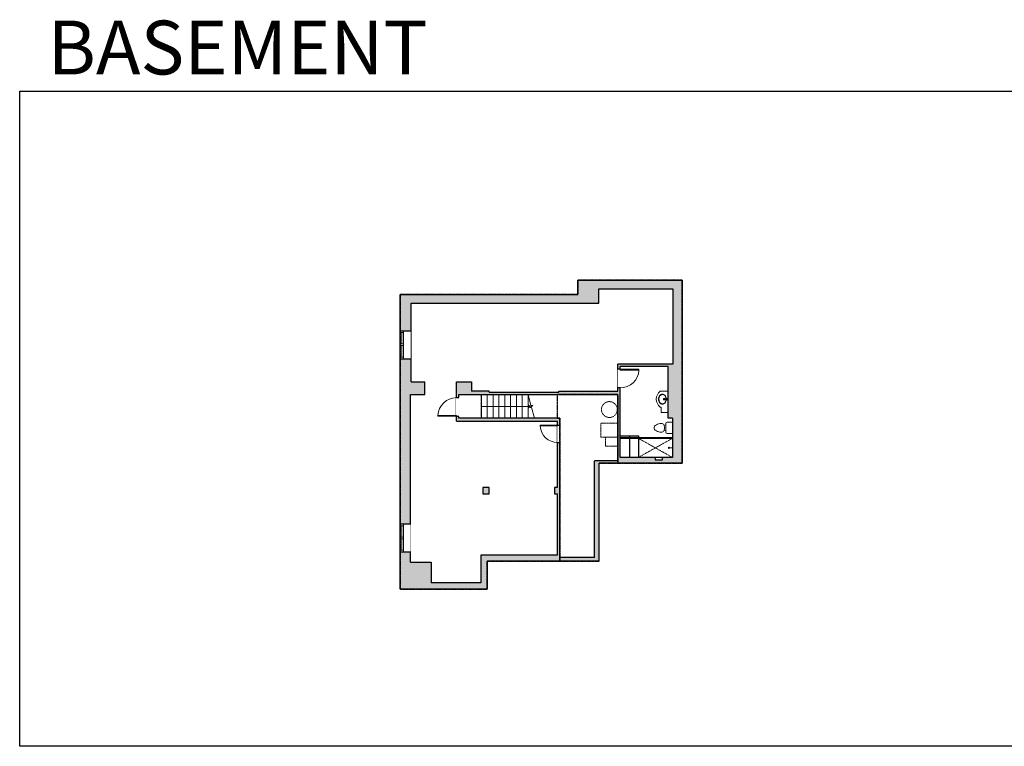
# Model space of a CAD drawing. Units: inches. Extents: x -1876 to 4124, y -2728 to -1480.
# Drawn here: x -1876 to -185, y -2728 to -1480 of the extents above; entities that cross this region are included whole.
import ezdxf

# ---------------------------------------------------------------- set-up
doc = ezdxf.new("R2010")
doc.units = ezdxf.units.IN
doc.linetypes.add('Dash', pattern=[0.23622, 0.11811, -0.11811])
doc.layers.get('0').update_dxf_attribs({"color": 255})
doc.layers.get('Defpoints').update_dxf_attribs({"color": 6, "linetype": 'Dash'})
for name, color, linetype, lineweight in [('A-DOOR&WINDOWS', 4, 'Continuous', 9), ('A-OBJECT', 2, 'Continuous', 9), ('A-STAIRS', 1, 'Continuous', 15)]:
    doc.layers.add(name, color=color, linetype=linetype, lineweight=lineweight)
doc.layers.add('A-WALL', color=252, linetype='Continuous')
doc.styles.get("Standard").update_dxf_attribs({"font": 'arial.ttf'})

# ---------------------------------------------------------------- blocks, each defined once
blk = doc.blocks.new('*U235')
at = {"color": 0, "linetype": 'ByBlock', "lineweight": -2}
blk.add_line((83.6, 0), (0, 0), dxfattribs=at)
at = {"color": 0, "linetype": 'ByBlock', "lineweight": -2, "transparency": 33554687}
blk.add_lwpolyline([(3.5, 2.7), (0, 0), (3.5, -2.7)], dxfattribs=at)
blk = doc.blocks.new('blocks$0$Toilet-Domestic-2D - Toilet-Domestic-2D-1228486-SUBSTRUCTURE Copy 1')
at = {"layer": 'A-OBJECT', "color": 0, "linetype": 'ByBlock', "lineweight": -2}
for p, q in [((-186, 545), (-190, 495)), ((-190, 495), (-188, 469)), ((-188, 469), (-184, 444)), ((-172, 596), (-186, 545)), ((-184, 444), (-177, 418)), ((-154, 647), (-172, 596)), ((-130, 698), (-154, 647)), ((-95, 749), (-130, 698)), ((-70, 774), (-95, 749)), ((-48, 787), (-70, 774)), ((-13, 799), (-48, 787)), ((13, 799), (-13, 799)), ((48, 787), (13, 799)), ((70, 774), (48, 787)), ((95, 749), (70, 774)), ((130, 698), (95, 749)), ((154, 647), (130, 698)), ((172, 596), (154, 647)), ((186, 545), (172, 596)), ((177, 418), (184, 444)), ((184, 444), (188, 469)), ((190, 495), (186, 545)), ((188, 469), (190, 495)), ((-253, 0), (-253, 196)), ((-177, 418), (-163, 393)), ((-163, 393), (-132, 368)), ((-159, 291), (159, 291)), ((-132, 368), (-97, 355)), ((-123, 291), (-132, 368)), ((-97, 355), (-25, 342)), ((-25, 342), (25, 342)), ((25, 342), (97, 355)), ((97, 355), (132, 368)), ((123, 291), (132, 368)), ((132, 368), (163, 393)), ((163, 393), (177, 418)), ((253, 196), (253, 0))]:
    blk.add_line(p, q, dxfattribs=at)
blk.add_lwpolyline([(253, 0), (-253, 0)], dxfattribs=at)
for centre, start, end in [((-159, 196), 90, 180), ((159, 196), 0, 90)]:
    blk.add_arc(centre, 94.6, start, end, dxfattribs=at)
blk = doc.blocks.new('shower')
at = {"color": 0, "linetype": 'ByBlock', "lineweight": -2, "ltscale": 10, "transparency": 33554687}
for p, q in [((-1.8, 0), (1.8, 0)), ((-1.8, -0.4), (-1.8, 0)), ((1.8, -0.4), (1.8, 0)), ((-1.8, -0.4), (1.8, -0.4)), ((-0.4, -18.5), (-0.4, -0.4)), ((0, -18.9), (0, -18.9)), ((0.4, -18.5), (0.4, -0.4))]:
    blk.add_line(p, q, dxfattribs=at)
for radius, start, end in [(2.97, 97.617, 82.383), (0.394, 180, 0)]:
    blk.add_arc((0, -18.5), radius, start, end, dxfattribs=at)
blk = doc.blocks.new('*U234')
at = {"extrusion": (0, 0, -1)}
for p, q in [((-0.253, -0.264), (-0.255, -0.302)), ((-0.255, -0.302), (-0.248, -0.339)), ((-0.241, -0.228), (-0.253, -0.264)), ((-0.248, -0.339), (-0.232, -0.375)), ((-0.221, -0.193), (-0.241, -0.228)), ((-0.23, -0.268), (-0.232, -0.301)), ((-0.232, -0.301), (-0.226, -0.333)), ((-0.232, -0.375), (-0.208, -0.408)), ((-0.22, -0.237), (-0.23, -0.268)), ((-0.226, -0.333), (-0.213, -0.364)), ((-0.193, -0.163), (-0.221, -0.193)), ((-0.203, -0.207), (-0.22, -0.237)), ((-0.213, -0.364), (-0.191, -0.392)), ((-0.208, -0.408), (-0.176, -0.436)), ((-0.178, -0.179), (-0.203, -0.207)), ((-0.158, -0.137), (-0.193, -0.163)), ((-0.191, -0.392), (-0.163, -0.418)), ((-0.146, -0.156), (-0.178, -0.179)), ((-0.176, -0.436), (-0.138, -0.46)), ((-0.163, -0.418), (-0.128, -0.439)), ((-0.117, -0.116), (-0.158, -0.137)), ((-0.108, -0.137), (-0.146, -0.156)), ((-0.138, -0.46), (-0.095, -0.477)), ((-0.128, -0.439), (-0.088, -0.455)), ((-0.072, -0.102), (-0.117, -0.116)), ((-0.067, -0.124), (-0.108, -0.137)), ((-0.095, -0.477), (-0.048, -0.488)), ((-0.088, -0.455), (0, -0.468)), ((-0.024, -0.095), (-0.072, -0.102)), ((-0.022, -0.118), (-0.067, -0.124)), ((-0.048, -0.488), (0, -0.491)), ((0, -0.468), (0.088, -0.455)), ((0, -0.491), (0.048, -0.488)), ((0.067, -0.124), (0.022, -0.118)), ((0.072, -0.102), (0.024, -0.095)), ((0.048, -0.488), (0.095, -0.477)), ((0.108, -0.137), (0.067, -0.124)), ((0.117, -0.116), (0.072, -0.102)), ((0.088, -0.455), (0.128, -0.439)), ((0.095, -0.477), (0.138, -0.46)), ((0.146, -0.156), (0.108, -0.137)), ((0.158, -0.137), (0.117, -0.116)), ((0.128, -0.439), (0.163, -0.418)), ((0.138, -0.46), (0.176, -0.436)), ((0.178, -0.179), (0.146, -0.156)), ((0.193, -0.163), (0.158, -0.137)), ((0.163, -0.418), (0.191, -0.392)), ((0.176, -0.436), (0.208, -0.408)), ((0.203, -0.207), (0.178, -0.179)), ((0.191, -0.392), (0.213, -0.364)), ((0.221, -0.193), (0.193, -0.163)), ((0.22, -0.237), (0.203, -0.207)), ((0.208, -0.408), (0.232, -0.375)), ((0.213, -0.364), (0.226, -0.333)), ((0.23, -0.268), (0.22, -0.237)), ((0.241, -0.228), (0.221, -0.193)), ((0.226, -0.333), (0.232, -0.301)), ((0.232, -0.301), (0.23, -0.268)), ((0.232, -0.375), (0.248, -0.339)), ((0.253, -0.264), (0.241, -0.228)), ((0.248, -0.339), (0.255, -0.302)), ((0.255, -0.302), (0.253, -0.264))]:
    blk.add_line(p, q, dxfattribs=at)
for p, q in [((-0.028, -0.053), (-0.017, -0.176)), ((-0.021, -0.069), (-0.015, -0.131)), ((0.021, -0.069), (0.015, -0.131)), ((0.028, -0.053), (0.017, -0.176))]:
    blk.add_line(p, q)
blk.add_lwpolyline([(0.4, -0.4, -0.5), (-0.4, -0.4), (-0.4, -0.35), (-0.4, -0.35), (-0.4, 0), (0.67, 0), (0.67, -0.35), (0.4, -0.35)], format="xyb", close=True)
blk.add_circle((0, -0.05), 0.0284)
for centre, radius, start, end in [((0, -0.05), 0.0397, 310.3688, 229.6312), ((0, -0.208), 0.034, 119.3941, 60.6059), ((0, -0.208), 0.0227, 118.8528, 61.1472), ((0, -0.175), 0.017, 185.2159, 354.7841), ((0, -0.129), 0.0155, 185.2159, 354.7841)]:
    blk.add_arc(centre, radius, start, end)
blk = doc.blocks.new('*U204')
blk.add_wipeout([(0, 30), (0, -195), (1321, -195), (1321, 30)]).dxf.layer = 'A-DOOR&WINDOWS'
at = {"color": 0, "linetype": 'ByBlock', "lineweight": -2, "transparency": 33554687}
blk.add_lwpolyline([(51, 1319), (0, 1319), (0, 0), (51, 0)], close=True, dxfattribs=at)
blk.add_arc((0, 0), 1321, 0, 86.82115, dxfattribs=at)
at = {"layer": 'A-WALL', "transparency": 33554687}
for points in [[(0, 0), (0, -165)], [(1321, 0), (1321, -165)]]:
    blk.add_lwpolyline(points, dxfattribs=at)
blk = doc.blocks.new('*U236')
at = {"color": 252}
blk.add_wipeout([(25.5, 0), (25.5, -18), (-22.5, -18), (-22.5, 0)], dxfattribs=at)
at = {"color": 4}
for points in [[(3, -6), (3, -3.7), (3, -3.7), (3, -2.3), (3, -2.3), (3, 0), (0, 0), (0, -6)], [(22.5, -6), (22.5, -3.7), (22.5, -3.7), (22.5, -2.3), (22.5, -2.3), (22.5, 0), (25.5, 0), (25.5, -6)], [(-19.5, -6), (-19.5, -3.7), (-19.5, -3.7), (-19.5, -2.3), (-19.5, -2.3), (-19.5, 0), (-22.5, 0), (-22.5, -6)], [(0, -6), (0, -3.7), (0, -3.7), (0, -2.3), (0, -2.3), (0, 0), (3, 0), (3, -6)]]:
    blk.add_lwpolyline(points, close=True, dxfattribs=at)
at = {"color": 9}
for points in [[(3, 0), (22.5, 0)], [(0, 0), (-19.5, 0)], [(0, -6), (-19.5, -6)], [(3, -6), (22.5, -6)]]:
    blk.add_lwpolyline(points, dxfattribs=at)
for points in [[(0, -3), (-19.5, -3), (-19.5, -3), (0, -3)], [(3, -3), (22.5, -3), (22.5, -3), (3, -3)]]:
    blk.add_lwpolyline(points, close=True, dxfattribs=at)
at = {"layer": 'A-WALL'}
for points in [[(25.5, 0), (25.5, -18)], [(-22.5, 0), (-22.5, -18)]]:
    blk.add_lwpolyline(points, dxfattribs=at)
blk = doc.blocks.new('*U200')
blk.add_wipeout([(0, 30), (0, -195), (1238, -195), (1238, 30)]).dxf.layer = 'A-DOOR&WINDOWS'
at = {"color": 0, "linetype": 'ByBlock', "lineweight": -2, "transparency": 33554687}
blk.add_lwpolyline([(51, 1237), (0, 1237), (0, 0), (51, 0)], close=True, dxfattribs=at)
blk.add_arc((0, 0), 1238, 0, 86.82115, dxfattribs=at)
at = {"layer": 'A-WALL', "transparency": 33554687}
for points in [[(0, 0), (0, -165)], [(1238, 0), (1238, -165)]]:
    blk.add_lwpolyline(points, dxfattribs=at)

msp = doc.modelspace()

# ---------------------------------------------------------------- hatches: boundary and pattern name
at = {"layer": 'A-WALL'}
h = msp.add_hatch(color=256, dxfattribs=at)
h.dxf.hatch_style = 1
h.paths.add_polyline_path([(-738.8, -1927.2), (-917.4, -1927.2), (-917.4, -1951.5), (-1222.9, -1951.5), (-1222.9, -2014.1), (-1216.9, -2014.1), (-1203.9, -2014.1), (-1203.9, -1966.5), (-881.4, -1966.5), (-881.4, -1942.2), (-754.4, -1942.2), (-754.4, -2071.3), (-848.8, -2071.3), (-848.8, -2080.2), (-844.8, -2080.2), (-844.8, -2075.3), (-762.4, -2075.3), (-762.4, -2164.1), (-755.4, -2164.1), (-755.4, -2231.5), (-772.2, -2231.5), (-772.2, -2235.5), (-785.1, -2235.5), (-785.1, -2231.5), (-844.8, -2231.5), (-844.8, -2112.2), (-848.8, -2112.2), (-848.8, -2117.6), (-950.1, -2117.6), (-950.1, -2119.6), (-1069.9, -2119.6), (-1069.9, -2117.6), (-1100.2, -2117.6), (-1100.2, -2101.5), (-1126, -2101.5), (-1126, -2128.9), (-1122, -2128.9), (-1122, -2123.6), (-848.8, -2123.6), (-848.8, -2237.5), (-889, -2237.5), (-889, -2403.4), (-948.4, -2403.4), (-948.4, -2206), (-952.4, -2206), (-952.4, -2283.2), (-957.8, -2283.2), (-957.8, -2294.2), (-952.4, -2294.2), (-952.4, -2399.4), (-1084.3, -2399.4), (-1084.3, -2446.7), (-1169.6, -2446.7), (-1169.6, -2411.6), (-1204.9, -2411.6), (-1204.9, -2393.8), (-1222.9, -2393.8), (-1222.9, -2457.7), (-1073.3, -2457.7), (-1073.3, -2409.4), (-881, -2409.4), (-881, -2403.4), (-881, -2241.5), (-738.8, -2241.5)])
h.paths.add_polyline_path([(-1180.5, -2101.5), (-1203.9, -2101.5), (-1203.9, -2062.1), (-1222.9, -2062.1), (-1222.9, -2345.8), (-1216.9, -2345.8), (-1204.9, -2345.8), (-1204.9, -2123.6), (-1180.5, -2123.6)], flags=17)
h.paths.add_polyline_path([(-948.4, -2164.4), (-1122, -2164.4), (-1122, -2160.9), (-1126, -2160.9), (-1126, -2169.4), (-952.4, -2169.4), (-952.4, -2176), (-948.4, -2176)], flags=17)
h.paths.add_polyline_path([(-1070, -2283.2), (-1081, -2283.2), (-1081, -2294.2), (-1070, -2294.2)], flags=17)

# ---------------------------------------------------------------- linework, layer by layer
at = {"layer": 'A-OBJECT', "linetype": 'Dash', "transparency": 33554687}
for p, q in [((-813.6, -2198.8), (-755.4, -2231.5)), ((-813.6, -2231.5), (-755.4, -2198.8))]:
    msp.add_line(p, q, dxfattribs=at)
for points in [[(-848.8, -2196.8), (-878.1, -2196.8), (-878.1, -2172.6), (-848.8, -2172.6)], [(-848.8, -2212.2), (-869.9, -2212.2), (-869.9, -2196.8), (-848.8, -2196.8)]]:
    msp.add_lwpolyline(points, close=True, dxfattribs=at)
msp.add_circle((-863.5, -2149.3), 13.6, dxfattribs=at)
at = {"layer": 'A-STAIRS'}
for p, q in [((-1083.2, -2164.4), (-1083.2, -2123.6)), ((-1073.2, -2164.4), (-1073.2, -2123.6)), ((-1063.2, -2164.4), (-1063.2, -2123.6)), ((-1053.2, -2164.4), (-1053.2, -2123.6)), ((-1043.2, -2164.4), (-1043.2, -2123.6)), ((-1033.2, -2164.4), (-1033.2, -2123.6)), ((-1023.2, -2164.4), (-1023.2, -2123.6)), ((-1013.2, -2164.4), (-1013.2, -2123.6)), ((-1003.2, -2164.4), (-1003.2, -2123.6))]:
    msp.add_line(p, q, dxfattribs=at)
msp.add_lwpolyline([(-992, -2164.4), (-997, -2146), (-999.5, -2145.7), (-995.1, -2142.3), (-998.1, -2142.1), (-1003.2, -2123.6)], dxfattribs=at)
at = {"layer": 'A-WALL'}
for p, q in [((-917.4, -1951.5), (-917.4, -1927.2)), ((-917.4, -1927.2), (-738.8, -1927.2)), ((-881.4, -1966.5), (-881.4, -1942.2)), ((-881.4, -1942.2), (-754.4, -1942.2)), ((-754.4, -1942.2), (-754.4, -2071.3)), ((-738.8, -1927.2), (-738.8, -2241.5)), ((-1222.9, -2457.7), (-1222.9, -1951.5)), ((-1222.9, -1951.5), (-917.4, -1951.5)), ((-1203.9, -1966.5), (-881.4, -1966.5)), ((-1203.9, -2101.5), (-1203.9, -1966.5)), ((-1222.9, -2014.1), (-1203.9, -2014.1)), ((-1203.9, -2062.1), (-1222.9, -2062.1)), ((-754.4, -2071.3), (-848.8, -2071.3)), ((-848.8, -2117.6), (-848.8, -2071.3)), ((-762.4, -2075.3), (-844.8, -2075.3)), ((-844.8, -2231.5), (-844.8, -2075.3)), ((-762.4, -2164.1), (-762.4, -2075.3)), ((-1203.9, -2101.5), (-1180.5, -2101.5)), ((-1180.5, -2123.6), (-1180.5, -2101.5)), ((-1126, -2169.4), (-1126, -2101.5)), ((-1126, -2101.5), (-1100.2, -2101.5)), ((-1100.2, -2101.5), (-1100.2, -2117.6)), ((-1204.9, -2411.6), (-1204.9, -2123.6)), ((-1204.9, -2123.6), (-1180.5, -2123.6)), ((-1122, -2123.6), (-848.8, -2123.6)), ((-1122, -2164.4), (-1122, -2123.6)), ((-1069.9, -2117.6), (-1100.2, -2117.6)), ((-1069.9, -2119.6), (-1069.9, -2117.6)), ((-1069.9, -2119.6), (-950.1, -2119.6)), ((-950.1, -2119.6), (-950.1, -2117.6)), ((-950.1, -2117.6), (-848.8, -2117.6)), ((-848.8, -2237.5), (-848.8, -2123.6)), ((-1126, -2169.4), (-952.4, -2169.4)), ((-948.4, -2164.4), (-1122, -2164.4)), ((-952.4, -2283.2), (-952.4, -2169.4)), ((-948.4, -2403.4), (-948.4, -2164.4)), ((-755.4, -2164.1), (-762.4, -2164.1)), ((-755.4, -2164.1), (-755.4, -2231.5)), ((-844.8, -2194.3), (-813.6, -2194.3)), ((-829.2, -2194.3), (-829.2, -2197.8)), ((-813.6, -2194.3), (-813.6, -2197.8)), ((-755.4, -2197.8), (-844.8, -2197.8)), ((-755.4, -2198.8), (-844.8, -2198.8)), ((-829.2, -2198.8), (-829.2, -2231.5)), ((-813.6, -2198.8), (-813.6, -2231.5)), ((-889, -2403.4), (-889, -2237.5)), ((-848.8, -2237.5), (-889, -2237.5)), ((-881, -2403.4), (-881, -2241.5)), ((-738.8, -2241.5), (-881, -2241.5)), ((-755.4, -2231.5), (-844.8, -2231.5)), ((-785.1, -2231.5), (-785.1, -2235.5)), ((-785.1, -2235.5), (-772.2, -2235.5)), ((-772.2, -2235.5), (-772.2, -2231.5)), ((-1081, -2283.2), (-1081, -2294.2)), ((-1070, -2283.2), (-1081, -2283.2)), ((-1081, -2294.2), (-1070, -2294.2)), ((-1070, -2294.2), (-1070, -2283.2)), ((-952.4, -2283.2), (-957.8, -2283.2)), ((-957.8, -2283.2), (-957.8, -2294.2)), ((-957.8, -2294.2), (-952.4, -2294.2)), ((-952.4, -2399.4), (-952.4, -2294.2)), ((-1222.9, -2345.8), (-1204.9, -2345.8)), ((-1204.9, -2393.8), (-1222.9, -2393.8)), ((-1084.3, -2399.4), (-1084.3, -2446.7)), ((-952.4, -2399.4), (-1084.3, -2399.4)), ((-1204.9, -2411.6), (-1169.6, -2411.6)), ((-1169.6, -2411.6), (-1169.6, -2446.7)), ((-881, -2409.4), (-1073.3, -2409.4)), ((-1073.3, -2409.4), (-1073.3, -2457.7)), ((-889, -2403.4), (-948.4, -2403.4)), ((-881, -2409.4), (-881, -2403.4)), ((-1084.3, -2446.7), (-1169.6, -2446.7)), ((-1073.3, -2457.7), (-1222.9, -2457.7))]:
    msp.add_line(p, q, dxfattribs=at)
at = {"layer": 'Defpoints', "color": 255, "linetype": 'Continuous', "elevation": 0}
msp.add_lwpolyline([(-1876, -1602.6), (124, -1602.6), (124, -2727.6), (-1876, -2727.6)], close=True, dxfattribs=at)

# ---------------------------------------------------------------- block references
at = {"layer": 'A-OBJECT', "transparency": 33554687}
for name, p, xscale, yscale, zscale, rotation in [('*U234', (-762.4, -2131.5), 34.28188381121483, 34.28188381121483, 34.28188381121483, 270), ('blocks$0$Toilet-Domestic-2D - Toilet-Domestic-2D-1228486-SUBSTRUCTURE Copy 1', (-755.4, -2180.7), -0.03935794656299858, 0.03935794656299858, 0.03935794656299858, 90), ('shower', (-755.4, -2215.1), -0.3202363066026302, 0.3202363066026302, 0.3202363066026302, 270)]:
    msp.add_blockref(name, p, dxfattribs=dict(at, xscale=xscale, yscale=yscale, zscale=zscale, rotation=rotation))
at = {"layer": 'A-STAIRS', "rotation": 180}
msp.add_blockref('*U235', (-999.5, -2144), dxfattribs=at)

# ---------------------------------------------------------------- texts
at = {"layer": 'Defpoints', "linetype": 'Continuous', "insert": (-1813.6, -1573.9, 0), "char_height": 92.408, "width": 623.405, "attachment_point": 7}
msp.add_mtext('\\pxqc;BASEMENT', dxfattribs=at)

# ---------------------------------------------------------------- next in the draw order: block references
at = {"layer": 'A-DOOR&WINDOWS', "rotation": 90}
for p in [(-1222.9, -2039.6), (-1222.9, -2371.3)]:
    msp.add_blockref('*U236', p, dxfattribs=at)
at = {"layer": 'A-DOOR&WINDOWS', "transparency": 33554687, "yscale": 0.02422732627077181, "zscale": 0.02422732627077181}
for name, p, xscale, rotation in [('*U204', (-844.8, -2080.2), 0.02422732627077181, 270), ('*U204', (-1126, -2160.9), 0.02422732627077181, 89.99999999999999), ('*U200', (-952.4, -2176), -0.02422732627077181, 90)]:
    msp.add_blockref(name, p, dxfattribs=dict(at, xscale=xscale, rotation=rotation))

# ---------------------------------------------------------------- next in the draw order: linework, layer by layer
at = {"layer": 'Defpoints'}
msp.add_lwpolyline([(-948.4, -2409.4), (-948.4, -2164.4), (-1083.2, -2164.4), (-1083.2, -2123.6), (-848.8, -2123.6), (-848.8, -2241.5), (-738.8, -2241.5), (-738.8, -1927.2), (-917.4, -1927.2), (-917.4, -1951.5), (-1222.9, -1951.5), (-1222.9, -2457.7), (-1073.3, -2457.7), (-1073.3, -2409.4)], close=True, dxfattribs=at)
msp.add_lwpolyline([(-953.2, -2123.6), (-953.2, -2164.4), (-948.4, -2164.4), (-948.4, -2409.4), (-881, -2409.4), (-881, -2241.5), (-848.8, -2241.5), (-848.8, -2123.6), (-953.2, -2123.6)], dxfattribs=at)

doc.saveas('drawing.dxf')
